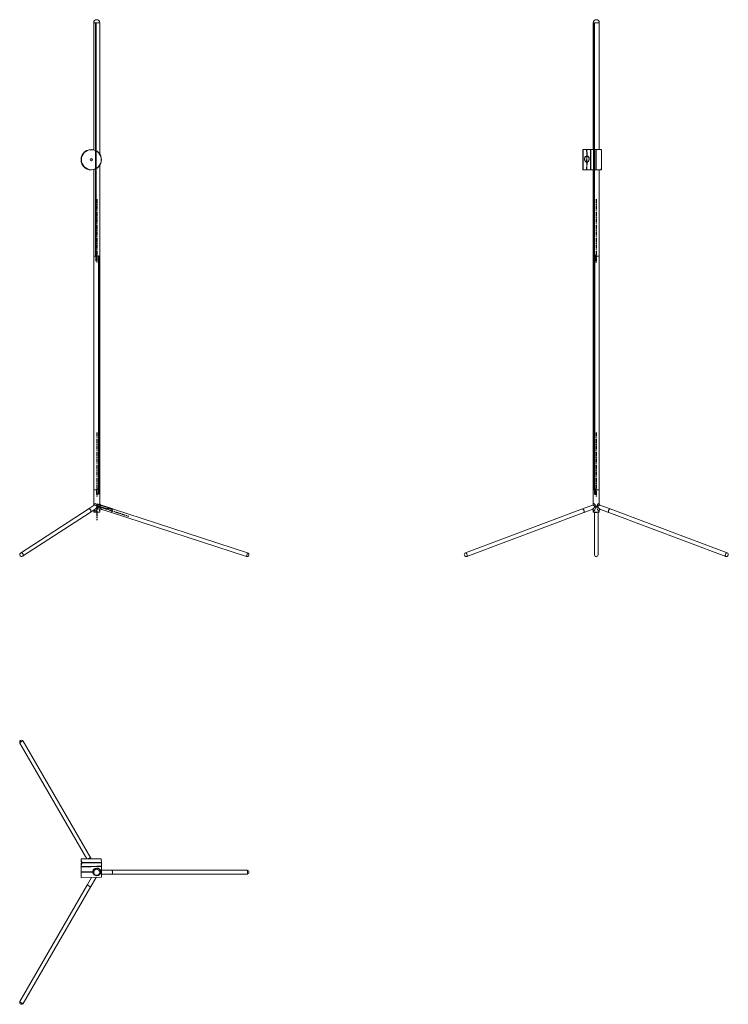
# Model space of a CAD drawing. Units: millimetres. Extents: x -1802 to 3235, y -2038 to 3796.
# Drawn here: x -240 to 1975, y -2038 to 1039 of the extents above; entities that cross this region are included whole.
import ezdxf

# ---------------------------------------------------------------- set-up
doc = ezdxf.new("R2010")
doc.units = ezdxf.units.MM
doc.linetypes.add('CENTERX2', pattern=[20.32, 12.7, -2.54, 2.54, -2.54])

msp = doc.modelspace()

# ---------------------------------------------------------------- linework, layer by layer
at = {"color": 7, "linetype": 'Continuous', "lineweight": 15}
for p, q in [((-9, 1030), (-9, 632.7)), ((10, 1030), (-9, 1030)), ((-9, 1030), (10, 1030)), ((10, 619.6), (10, 1030)), ((1552.8, 1030), (1552.8, 633.6)), ((1571.8, 1030), (1552.8, 1030)), ((1552.8, 1030), (1553.5, 1030)), ((1553.5, 1030), (1571.8, 1030)), ((1571.8, 633.6), (1571.8, 1030)), ((-16.9, 633.6), (-17, 633.6)), ((-16.7, 633.6), (-16.8, 633.6)), ((-16.5, 633.6), (-16.7, 633.6)), ((-16.4, 633.6), (-16.5, 633.6)), ((1520.5, 633.1), (1520.5, 633.1)), ((1532, 633.6), (1521, 633.6)), ((1532.5, 633.1), (1532.5, 633)), ((1544, 633.6), (1533, 633.6)), ((1561, 633.6), (1545, 633.6)), ((1578, 633.6), (1562, 633.6)), ((-46.4, 613.5), (-46.4, 613.5)), ((1532.1, 594.5), (1532.4, 612.9)), ((1532.8, 613.3), (1532.5, 594.4)), ((1533.2, 612.9), (1532.9, 594.3)), ((-17, 570.1), (-16.9, 570.1)), ((-16.8, 570.1), (-16.7, 570.1)), ((-16.7, 570.1), (-16.5, 570.1)), ((-16.5, 570.1), (-16.4, 570.1)), ((-9, 570.9), (-9, 300)), ((10, 300), (10, 584.1)), ((1521, 570.1), (1532, 570.1)), ((1533, 570.1), (1544, 570.1)), ((1545, 570.1), (1561, 570.1)), ((1552.8, 570.1), (1552.8, 300)), ((1562, 570.1), (1578, 570.1)), ((1571.8, 300), (1571.8, 570.1)), ((-9, 300), (-9, -430)), ((-9, 300), (10, 300)), ((-9, 300), (10, 300)), ((10, -430), (10, 300)), ((1552.8, 300), (1552.8, -430)), ((1552.8, 300), (1553.5, 300)), ((1552.8, 300), (1571.8, 300)), ((1553.5, 300), (1571.8, 300)), ((1571.8, -430), (1571.8, 300)), ((-9, -430), (-9, -479)), ((-9, -430), (0.5, -430)), ((-9, -430), (10, -430)), ((0.5, -430), (10, -430)), ((10, -473.2), (10, -430)), ((1552.8, -430), (1552.8, -475.5)), ((1552.8, -430), (1571.8, -430)), ((1552.8, -430), (1571.8, -430)), ((1571.8, -475.5), (1571.8, -430)), ((-26.6, -490.4), (-237.7, -627.7)), ((-8, -478.4), (-26.6, -490.4)), ((-20, -500.5), (-4.5, -490.4)), ((49.9, -489.8), (13.4, -477.9)), ((16.5, -491.5), (46.2, -501.2)), ((46.2, -501.2), (49.9, -489.8)), ((46.2, -501.2), (49.9, -489.8)), ((472.1, -627), (49.9, -489.8)), ((1519, -489.8), (1153.3, -627.1)), ((1550.7, -478), (1519, -489.8)), ((1523.2, -501.1), (1549.1, -491.4)), ((1605.6, -489.8), (1573.9, -478)), ((1575.5, -491.4), (1601.4, -501.1)), ((1971.3, -627.1), (1605.6, -489.8)), ((-231.2, -637.7), (-20, -500.5)), ((-9, -493.3), (-9, -500)), ((-9, -500), (0.5, -500)), ((0.5, -500), (10, -500)), ((10, -500), (10, -496.3)), ((46.2, -501.2), (468.4, -638.4)), ((1157.6, -638.3), (1523.2, -501.1)), ((1552.8, -493.4), (1552.8, -500)), ((1552.8, -500), (1571.8, -500)), ((1556.3, -500), (1556.3, -632.7)), ((1568.3, -632.7), (1568.3, -500)), ((1571.8, -500), (1571.8, -493.4)), ((1601.4, -501.1), (1967.1, -638.3)), ((468.4, -638.4), (472.1, -627)), ((-239.6, -1221.5), (-30.5, -1583.7)), ((-18.1, -1581.2), (-229.2, -1215.5)), ((0.7, -1583.9), (-48.7, -1584.4)), ((-48.7, -1584.4), (-48.7, -1588.8)), ((-48.2, -1583.9), (0.4, -1583.4)), ((-47.6, -1595.4), (-47.6, -1595.5)), ((-47.6, -1596.4), (-47.6, -1596.4)), ((-45.9, -1595.9), (-47.1, -1595.9)), ((-47.1, -1595.9), (-45.9, -1595.9)), ((-46.8, -1595.5), (-46.4, -1595.5)), ((-46.4, -1596.3), (-46.8, -1596.3)), ((-46.4, -1595.4), (14.9, -1594.8)), ((14.9, -1595.8), (-46.4, -1596.4)), ((14.4, -1595.3), (-45.9, -1595.9)), ((-45.9, -1595.9), (14.4, -1595.3)), ((-16.7, -1583.6), (-18.1, -1581.2)), ((0.4, -1583.4), (14.3, -1583.3)), ((14.8, -1583.8), (0.7, -1583.9)), ((14.9, -1594.8), (14.8, -1583.8)), ((15, -1606.8), (14.9, -1595.8)), ((-48.5, -1603), (-48.5, -1607.4)), ((-48.5, -1607.4), (1, -1606.9)), ((-16.7, -1608.1), (-48.5, -1608.4)), ((-48.5, -1608.4), (-48.3, -1624.4)), ((-48.3, -1624.4), (-12.4, -1624.1)), ((-12.4, -1625.1), (-48.3, -1625.4)), ((-48.3, -1625.4), (-48.1, -1641.4)), ((0.7, -1607.4), (-48, -1607.9)), ((-48, -1607.9), (-16.7, -1607.6)), ((-47.8, -1624.9), (-12.4, -1624.6)), ((-12.4, -1624.6), (-47.8, -1624.9)), ((-16.7, -1607.6), (14.5, -1607.3)), ((15, -1607.8), (-16.7, -1608.1)), ((-10.2, -1619), (-9.5, -1620.2)), ((-9.4, -1630.6), (-9.6, -1630.8)), ((0.9, -1614.2), (0.2, -1612.9)), ((14.5, -1607.3), (0.7, -1607.4)), ((1, -1606.9), (15, -1606.8)), ((11.4, -1619.4), (10, -1619.4)), ((13.4, -1624.3), (14.7, -1624.3)), ((14.7, -1624.3), (13.4, -1624.3)), ((13.8, -1623.8), (15.2, -1623.8)), ((15.2, -1624.8), (13.9, -1624.8)), ((15.2, -1623.8), (15, -1607.8)), ((48, -1619.4), (15.2, -1619.4)), ((15.4, -1640.8), (15.2, -1624.8)), ((470.3, -1619.4), (48, -1619.4)), ((-48.1, -1641.4), (15.4, -1640.8)), ((14.9, -1641.3), (-47.6, -1641.9)), ((-15.8, -1641.6), (-28.5, -1663.6)), ((-18.1, -1669.6), (-1.8, -1641.4)), ((15.3, -1631.4), (48, -1631.4)), ((48, -1631.4), (470.3, -1631.4)), ((-28.5, -1663.6), (-239.6, -2029.3)), ((-229.2, -2035.3), (-18.1, -1669.6))]:
    msp.add_line(p, q, dxfattribs=at)
at = {"color": 7, "linetype": 'Continuous'}
for p, q in [((-3, 1030), (-2.3, 1030)), ((-3, 1030), (-3, 300)), ((-2.3, 1030), (-2.3, 302)), ((1553.5, 1030), (1555.3, 1030)), ((1553.5, 1030), (1553.5, 300)), ((1555.3, 1030), (1555.3, 302)), ((-2.5, 300), (-3, 300)), ((-2.5, 300), (-2.5, 286)), ((-2.5, 286), (-2.3, 286)), ((0.5, 302), (-2.3, 302)), ((-2.3, 286), (0.5, 286)), ((0.5, 286), (0.5, 302)), ((6.8, 300), (5.5, 300)), ((5.5, 300), (5.5, -428)), ((6.8, 300), (6.8, -430)), ((1554.9, 300), (1553.5, 300)), ((1554.9, 300), (1554.9, 286)), ((1554.9, 286), (1555.3, 286)), ((1562.3, 302), (1555.3, 302)), ((1555.3, 300), (1556.7, 300)), ((1555.3, 300), (1555.3, -430)), ((1555.3, 286), (1562.3, 286)), ((1556.7, 300), (1556.7, -428)), ((1562.3, 286), (1562.3, 302)), ((0.5, -444), (0.5, -428)), ((0.5, -428), (5.5, -428)), ((5.8, -430), (6.8, -430)), ((5.8, -430), (5.8, -444)), ((1556.4, -430), (1555.3, -430)), ((1556.4, -430), (1556.4, -444)), ((1562.3, -428), (1556.7, -428)), ((1562.3, -444), (1562.3, -428)), ((5.5, -444), (0.5, -444)), ((5.8, -444), (5.5, -444)), ((1556.4, -444), (1556.7, -444)), ((1556.7, -444), (1562.3, -444)), ((0.5, -480), (2.3, -474.3)), ((33.8, -490.8), (0.5, -480)), ((2.3, -474.3), (49.9, -489.8)), ((35, -487), (33.8, -490.8)), ((49.3, -491.7), (35, -487)), ((49.9, -489.8), (49.3, -491.7))]:
    msp.add_line(p, q, dxfattribs=at)
at = {"color": 7, "linetype": 'CENTERX2'}
for p, q in [((0.5, 478.8), (0.5, 279.4)), ((1562.3, 478.8), (1562.3, 279.4)), ((0.5, -251.2), (0.5, -450.6)), ((1562.3, -251.2), (1562.3, -450.6)), ((0.5, -480), (100.5, -512.5)), ((0.5, -480), (0.5, -524.5))]:
    msp.add_line(p, q, dxfattribs=at)
at = {"color": 7, "linetype": 'Continuous', "lineweight": 15, "flags": 128}
for points in [[(1520.3, 627.8), (1520.3, 625.8), (1520.3, 623.5), (1520.2, 621), (1520.2, 618.3), (1520.2, 615.4), (1520.2, 612.3), (1520.2, 609.1), (1520.2, 605.8), (1520.2, 602.5), (1520.2, 599.2), (1520.2, 595.9), (1520.2, 592.7), (1520.2, 589.5), (1520.2, 586.6), (1520.2, 583.7), (1520.3, 581.1), (1520.3, 578.8), (1520.3, 576.6), (1520.3, 574.8), (1520.4, 573.3), (1520.4, 572.1), (1520.4, 571.2), (1520.5, 570.7), (1520.5, 570.6)], [(1520.5, 570.6), (1520.5, 570.8), (1520.6, 571.3), (1520.6, 572.2), (1520.6, 573.4), (1520.7, 575), (1520.7, 576.8), (1520.7, 579), (1520.8, 581.4), (1520.8, 584), (1520.8, 586.8), (1520.8, 589.8), (1520.8, 592.9), (1520.8, 596.2), (1520.8, 599.5), (1520.8, 602.8), (1520.8, 606.1), (1520.8, 609.4), (1520.8, 612.6), (1520.8, 615.6), (1520.8, 618.5), (1520.8, 621.2), (1520.7, 623.7), (1520.7, 626), (1520.7, 627.9), (1520.7, 629.6), (1520.6, 631), (1520.6, 632), (1520.6, 632.7), (1520.5, 633), (1520.5, 633.1)], [(1521, 633.6), (1521, 633.5), (1521.1, 633.2), (1521.1, 632.5), (1521.1, 631.4), (1521.2, 630.1), (1521.2, 628.4), (1521.2, 626.4), (1521.2, 624.1), (1521.3, 621.6), (1521.3, 618.8), (1521.3, 615.8), (1521.3, 612.7), (1521.3, 609.5), (1521.3, 606.2), (1521.3, 602.8), (1521.3, 599.4), (1521.3, 596.1), (1521.3, 592.8), (1521.3, 589.6), (1521.3, 586.6), (1521.3, 583.7), (1521.3, 581), (1521.2, 578.6), (1521.2, 576.4), (1521.2, 574.5), (1521.1, 573), (1521.1, 571.7), (1521.1, 570.8), (1521, 570.3), (1521, 570.1), (1521, 570.1)], [(1544, 570.1), (1544, 570.1), (1544, 570.3), (1544.1, 570.8), (1544.1, 571.7), (1544.1, 573), (1544.2, 574.5), (1544.2, 576.4), (1544.2, 578.6), (1544.3, 581), (1544.3, 583.7), (1544.3, 586.6), (1544.3, 589.6), (1544.3, 592.8), (1544.3, 596.1), (1544.3, 599.4), (1544.3, 602.8), (1544.3, 606.2), (1544.3, 609.5), (1544.3, 612.7), (1544.3, 615.8), (1544.3, 618.8), (1544.3, 621.6), (1544.2, 624.1), (1544.2, 626.4), (1544.2, 628.4), (1544.2, 630.1), (1544.1, 631.4), (1544.1, 632.5), (1544.1, 633.2), (1544, 633.5), (1544, 633.6)], [(1544.5, 570.6), (1544.5, 570.6), (1544.6, 571), (1544.6, 571.7), (1544.6, 572.7), (1544.7, 574.1), (1544.7, 575.8), (1544.7, 577.8), (1544.7, 580), (1544.8, 582.5), (1544.8, 585.2), (1544.8, 588.2), (1544.8, 591.2), (1544.8, 594.4), (1544.8, 597.7), (1544.8, 601), (1544.8, 604.3), (1544.8, 607.6), (1544.8, 610.8), (1544.8, 614), (1544.8, 617), (1544.8, 619.8), (1544.8, 622.4), (1544.7, 624.8), (1544.7, 626.9), (1544.7, 628.7), (1544.6, 630.3), (1544.6, 631.5), (1544.6, 632.4), (1544.5, 632.9), (1544.5, 633.1)], [(1544.5, 633.1), (1544.5, 633), (1544.6, 632.7), (1544.6, 632), (1544.6, 631), (1544.7, 629.6), (1544.7, 627.9), (1544.7, 626), (1544.7, 623.7), (1544.8, 621.2), (1544.8, 618.5), (1544.8, 615.6), (1544.8, 612.6), (1544.8, 609.4), (1544.8, 606.1), (1544.8, 602.8), (1544.8, 599.5), (1544.8, 596.2), (1544.8, 592.9), (1544.8, 589.8), (1544.8, 586.8), (1544.8, 584), (1544.8, 581.4), (1544.7, 579), (1544.7, 576.8), (1544.7, 575), (1544.6, 573.4), (1544.6, 572.2), (1544.6, 571.3), (1544.5, 570.8), (1544.5, 570.6)], [(1545, 633.6), (1545, 633.4), (1545.1, 632.9), (1545.1, 632), (1545.1, 630.7), (1545.2, 629.2), (1545.2, 627.3), (1545.2, 625.2), (1545.3, 622.7), (1545.3, 620.1), (1545.3, 617.2), (1545.3, 614.2), (1545.3, 611), (1545.3, 607.7), (1545.3, 604.4), (1545.3, 601), (1545.3, 597.6), (1545.3, 594.3), (1545.3, 591.1), (1545.3, 587.9), (1545.3, 585), (1545.3, 582.2), (1545.2, 579.7), (1545.2, 577.4), (1545.2, 575.4), (1545.2, 573.7), (1545.1, 572.3), (1545.1, 571.2), (1545.1, 570.5), (1545, 570.1), (1545, 570.1)], [(1561, 570.1), (1561, 570.2), (1561.1, 570.6), (1561.1, 571.4), (1561.1, 572.6), (1561.2, 574.1), (1561.2, 575.9), (1561.2, 578), (1561.3, 580.3), (1561.3, 582.9), (1561.3, 585.7), (1561.3, 588.7), (1561.3, 591.9), (1561.3, 595.1), (1561.3, 598.5), (1561.3, 601.8), (1561.3, 605.2), (1561.3, 608.5), (1561.3, 611.8), (1561.3, 614.9), (1561.3, 617.9), (1561.3, 620.7), (1561.3, 623.3), (1561.2, 625.7), (1561.2, 627.8), (1561.2, 629.6), (1561.1, 631.1), (1561.1, 632.2), (1561.1, 633), (1561, 633.5), (1561, 633.6)], [(1562, 633.6), (1561.8, 633.5), (1561.7, 633.4), (1561.6, 633.4), (1561.5, 633.3), (1561.5, 633.2), (1561.5, 633.1), (1561.5, 632.8)], [(1561.5, 570.6), (1561.5, 570.7), (1561.6, 571.1), (1561.6, 571.9), (1561.6, 573), (1561.7, 574.5), (1561.7, 576.3), (1561.7, 578.3), (1561.7, 580.6), (1561.8, 583.2), (1561.8, 586), (1561.8, 588.9), (1561.8, 592), (1561.8, 595.2), (1561.8, 598.5), (1561.8, 601.8), (1561.8, 605.1), (1561.8, 608.4), (1561.8, 611.6), (1561.8, 614.7), (1561.8, 617.7), (1561.8, 620.4), (1561.7, 623), (1561.7, 625.3), (1561.7, 627.4), (1561.7, 629.1), (1561.6, 630.6), (1561.6, 631.7), (1561.6, 632.5), (1561.5, 633), (1561.5, 633.1)], [(1561.5, 633.1), (1561.5, 633), (1561.6, 632.5), (1561.6, 631.7), (1561.6, 630.6), (1561.7, 629.1), (1561.7, 627.4), (1561.7, 625.3), (1561.7, 623), (1561.8, 620.4), (1561.8, 617.7), (1561.8, 614.7), (1561.8, 611.6), (1561.8, 608.4), (1561.8, 605.1), (1561.8, 601.8), (1561.8, 598.5), (1561.8, 595.2), (1561.8, 592), (1561.8, 588.9), (1561.8, 586), (1561.8, 583.2), (1561.7, 580.6), (1561.7, 578.3), (1561.7, 576.3), (1561.7, 574.5), (1561.6, 573), (1561.6, 571.9), (1561.6, 571.1), (1561.5, 570.7), (1561.5, 570.6)], [(1562, 633.6), (1562, 633.5), (1562.1, 633), (1562.1, 632.2), (1562.1, 631.1), (1562.2, 629.6), (1562.2, 627.8), (1562.2, 625.7), (1562.3, 623.3), (1562.3, 620.7), (1562.3, 617.9), (1562.3, 614.9), (1562.3, 611.8), (1562.3, 608.5), (1562.3, 605.2), (1562.3, 601.8), (1562.3, 598.5), (1562.3, 595.1), (1562.3, 591.9), (1562.3, 588.7), (1562.3, 585.7), (1562.3, 582.9), (1562.3, 580.3), (1562.2, 578), (1562.2, 575.9), (1562.2, 574.1), (1562.1, 572.6), (1562.1, 571.4), (1562.1, 570.6), (1562, 570.2), (1562, 570.1)], [(1578, 570.1), (1578, 570.3), (1578.1, 570.8), (1578.1, 571.7), (1578.1, 572.9), (1578.2, 574.5), (1578.2, 576.3), (1578.2, 578.5), (1578.3, 580.9), (1578.3, 583.6), (1578.3, 586.4), (1578.3, 589.5), (1578.3, 592.7), (1578.3, 595.9), (1578.3, 599.3), (1578.3, 602.7), (1578.3, 606), (1578.3, 609.4), (1578.3, 612.6), (1578.3, 615.7), (1578.3, 618.7), (1578.3, 621.4), (1578.2, 624), (1578.2, 626.3), (1578.2, 628.3), (1578.2, 630), (1578.1, 631.4), (1578.1, 632.5), (1578.1, 633.2), (1578, 633.5), (1578, 633.6)], [(1578.5, 633.1), (1578.5, 633), (1578.6, 632.7), (1578.6, 632), (1578.6, 630.9), (1578.7, 629.6), (1578.7, 627.9), (1578.7, 625.9), (1578.7, 623.6), (1578.8, 621.1), (1578.8, 618.4), (1578.8, 615.5), (1578.8, 612.4), (1578.8, 609.2), (1578.8, 606), (1578.8, 602.7), (1578.8, 599.3), (1578.8, 596), (1578.8, 592.8), (1578.8, 589.7), (1578.8, 586.7), (1578.8, 583.9), (1578.8, 581.2), (1578.7, 578.9), (1578.7, 576.7), (1578.7, 574.9), (1578.6, 573.4), (1578.6, 572.2), (1578.6, 571.3), (1578.5, 570.8), (1578.5, 570.6)], [(-16.7, 605.1), (-16.1, 605), (-15.2, 604.5)], [(-16.6, 605.1), (-16, 605), (-15, 604.5)], [(1520.5, 604.9), (1520.5, 605.4), (1520.5, 605.6)], [(1532.3, 613.5), (1532.4, 613.5), (1532.5, 613.5), (1532.6, 613.5), (1532.7, 613.4), (1532.7, 613.4), (1532.8, 613.4), (1532.8, 613.4), (1532.8, 613.3)], [(1532.5, 594.5), (1532.4, 594.4), (1532.4, 594.4)], [(1532.8, 613.3), (1532.8, 613.4), (1532.9, 613.4), (1532.9, 613.4), (1533, 613.4), (1533, 613.5), (1533.1, 613.5), (1533.2, 613.5), (1533.3, 613.5)], [(1533.2, 594.4), (1533.2, 594.4), (1533.2, 594.5)], [(1520.5, 570.6), (1520.5, 570.6), (1520.5, 570.6)], [(1532.5, 570.8), (1532.5, 570.6), (1532.5, 570.4), (1532.6, 570.3), (1532.7, 570.2), (1532.8, 570.1), (1533, 570.1)], [(1561.5, 570.8), (1561.5, 570.6), (1561.5, 570.5), (1561.6, 570.3), (1561.6, 570.2), (1561.8, 570.1), (1562, 570.1), (1562, 570.1)], [(-26.6, -490.4), (-26.1, -490.2), (-24.9, -489.8), (-23.6, -489.8), (-22.3, -490.2), (-21, -490.8), (-19.9, -491.8), (-19, -493), (-18.4, -494.4), (-18.1, -495.8), (-18.1, -497.2), (-18.4, -498.5), (-19.1, -499.6), (-20, -500.5), (-20, -500.5)], [(-22.6, -490), (-21.3, -490.7), (-20.1, -491.6), (-19.2, -492.7), (-18.5, -494.1), (-18.1, -495.5), (-18, -496.9), (-18.3, -498.2), (-18.9, -499.4), (-19.7, -500.3), (-20, -500.5)], [(-8.7, -478.8), (-8.5, -477.6), (-7.7, -475.2), (-6.2, -473.7), (-4.9, -473.2), (-4.3, -473.2), (-2.5, -473.5), (-2.3, -473.6), (-0.2, -474.8), (1.7, -476.9), (3, -479.4), (3.6, -481.8), (3.6, -484.3), (2.8, -487.9), (2.8, -487.9)], [(13.4, -477.9), (13.2, -478.1), (13.1, -478.1), (12.1, -478.8), (11, -479.8), (10.3, -480.6), (10.1, -481.1), (9.8, -482.1), (9.8, -482.5), (10.2, -483.9), (10.3, -484.1), (11.6, -486.2), (14.1, -489.1), (15.7, -490.7), (16.3, -491.3), (16.5, -491.5), (16.5, -491.5), (16.5, -491.5)], [(1519, -489.8), (1519.2, -489.8), (1519.9, -489.8), (1520.8, -490.2), (1521.6, -490.8), (1522.4, -491.8), (1523.2, -493), (1523.8, -494.4), (1524.2, -495.8), (1524.5, -497.2), (1524.5, -498.5), (1524.4, -499.6), (1524, -500.5), (1523.4, -501), (1523.2, -501.1)], [(1519, -489.8), (1519.1, -489.8), (1519.8, -489.8), (1520.7, -490.1), (1521.5, -490.8), (1522.3, -491.7), (1523.1, -492.9), (1523.7, -494.2), (1524.2, -495.7), (1524.5, -497.1), (1524.5, -498.4), (1524.4, -499.5), (1524, -500.4), (1523.5, -500.9), (1523.2, -501.1)], [(1549.1, -491.4), (1549.1, -491.4), (1549.4, -491.3), (1549.6, -491.3)], [(1549.6, -491.3), (1550.2, -491.3), (1551.1, -491.6), (1552, -492.1), (1552.5, -492.8), (1552.8, -493.2), (1552.9, -493.4), (1552.9, -493.4)], [(1573.9, -478), (1573.1, -477.5), (1572.4, -476.8), (1572, -476), (1571.8, -475.5), (1571.8, -475.4), (1571.8, -475.4)], [(1571.8, -493.4), (1571.8, -493.4), (1571.8, -493.3), (1572.1, -492.8), (1572.5, -492.3), (1573.4, -491.7), (1574.3, -491.4), (1575, -491.3), (1575.4, -491.3), (1575.5, -491.4)], [(1601.4, -501.1), (1601.2, -501), (1600.6, -500.5), (1600.3, -499.6), (1600.1, -498.5), (1600.2, -497.2), (1600.4, -495.8), (1600.9, -494.4), (1601.5, -493), (1602.2, -491.8), (1603, -490.8), (1603.9, -490.2), (1604.7, -489.8), (1605.5, -489.8), (1605.6, -489.8)], [(1601.4, -501.1), (1601.4, -501.1), (1600.8, -500.6), (1600.4, -499.9), (1600.1, -498.8), (1600.1, -497.6), (1600.3, -496.2), (1600.7, -494.7), (1601.3, -493.4), (1602, -492.1), (1602.8, -491.1), (1603.7, -490.3), (1604.5, -489.9), (1605.3, -489.8), (1605.6, -489.8)], [(1558.7, -500), (1559.2, -500.3), (1560.6, -500.9)], [(-233.7, -627.3), (-232.4, -627.9), (-231.3, -628.8), (-230.3, -630), (-229.6, -631.3), (-229.2, -632.7), (-229.2, -634.1), (-229.4, -635.5), (-230, -636.6), (-230.9, -637.5), (-231.2, -637.7)], [(1153.3, -627.1), (1153.4, -627.1), (1154.1, -627), (1155, -627.3), (1155.8, -628), (1156.6, -628.9), (1157.4, -630.1), (1158, -631.5), (1158.5, -632.9), (1158.8, -634.3), (1158.9, -635.6), (1158.7, -636.7), (1158.4, -637.6), (1157.8, -638.2), (1157.6, -638.3)], [(1967.1, -638.3), (1967, -638.3), (1966.5, -637.9), (1966, -637.1), (1965.8, -636.1), (1965.8, -634.8), (1966, -633.4), (1966.4, -632), (1967, -630.6), (1967.7, -629.3), (1968.5, -628.3), (1969.4, -627.5), (1970.2, -627.1), (1971, -627), (1971.3, -627.1)], [(-229.2, -1215.5), (-229.4, -1215.3), (-230, -1215.2), (-230.9, -1215.2), (-232, -1215.4), (-233.2, -1215.9), (-234.5, -1216.5), (-235.9, -1217.2), (-237.1, -1218.1), (-238.1, -1218.9), (-238.9, -1219.7), (-239.5, -1220.5), (-239.7, -1221.1), (-239.6, -1221.5)], [(-48.2, -1588.9), (-48.2, -1588.9), (-48.1, -1589), (-47.9, -1589.4), (-47.6, -1590), (-47.3, -1591), (-46.9, -1592.1), (-46.6, -1593.5), (-46.4, -1595), (-46.4, -1595.5)], [(-46.4, -1596.4), (-46.4, -1596.6), (-46.6, -1598.1), (-46.8, -1599.5), (-47.1, -1600.7), (-47.4, -1601.7), (-47.8, -1602.4), (-48, -1602.9), (-48.1, -1603), (-48.1, -1603)], [(-47.6, -1595.5), (-47.6, -1595.5), (-47.6, -1595.5), (-47.5, -1595.5), (-47.4, -1595.5), (-47.3, -1595.6), (-47.1, -1595.6), (-47, -1595.5), (-46.8, -1595.5)], [(-46.8, -1596.3), (-46.9, -1596.3), (-47.1, -1596.3), (-47.2, -1596.3), (-47.4, -1596.3), (-47.5, -1596.3), (-47.6, -1596.4), (-47.6, -1596.4), (-47.6, -1596.4)], [(-47.1, -1595.9), (-47, -1595.9), (-47, -1595.9), (-47, -1595.9), (-46.9, -1595.8), (-46.9, -1595.7), (-46.9, -1595.7), (-46.8, -1595.6), (-46.8, -1595.5)], [(-46.8, -1596.3), (-46.8, -1596.2), (-46.8, -1596.2), (-46.9, -1596.1), (-46.9, -1596), (-47, -1596), (-47, -1596), (-47, -1595.9), (-47.1, -1595.9)], [(-46.4, -1595.4), (-46.4, -1595.4), (-46.4, -1595.4), (-46.4, -1595.4)], [(-46.4, -1596.4), (-46.4, -1596.4), (-46.4, -1596.4), (-46.4, -1596.4)], [(-18.1, -1581.2), (-18.4, -1581), (-19, -1580.8), (-19.9, -1580.9), (-21, -1581.2), (-22.3, -1581.6), (-23.6, -1582.3), (-24.9, -1583), (-25.9, -1583.7)], [(-18.1, -1581.2), (-18.3, -1581), (-18.9, -1580.8), (-19.8, -1580.9), (-20.9, -1581.1), (-22.1, -1581.6), (-23.4, -1582.2), (-24.7, -1582.9), (-25.9, -1583.7)], [(13.8, -1623.8), (13.8, -1623.8), (13.6, -1623.9), (13.5, -1623.9), (13.3, -1624), (13.1, -1624), (13, -1623.9), (12.9, -1623.9), (12.9, -1623.8)], [(12.9, -1624.7), (12.9, -1624.7), (13, -1624.6), (13.2, -1624.6), (13.3, -1624.6), (13.5, -1624.6), (13.7, -1624.7), (13.8, -1624.7), (13.9, -1624.8)], [(48, -1631.4), (48.4, -1631.3), (48.8, -1630.8), (49.2, -1630), (49.5, -1628.9), (49.8, -1627.6), (49.9, -1626.2), (49.9, -1624.7), (49.8, -1623.2), (49.5, -1621.9), (49.2, -1620.8), (48.8, -1620), (48.4, -1619.5), (48, -1619.4)], [(48, -1631.4), (48.3, -1631.4), (48.7, -1631), (49.1, -1630.2), (49.5, -1629.2), (49.7, -1627.9), (49.9, -1626.4), (49.9, -1624.9), (49.8, -1623.5), (49.6, -1622.1), (49.3, -1621), (48.9, -1620.1), (48.5, -1619.6), (48, -1619.4)], [(470.3, -1631.4), (470.5, -1631.4), (471, -1631), (471.4, -1630.2), (471.7, -1629.2), (472, -1627.9), (472.1, -1626.4), (472.1, -1624.9), (472, -1623.5), (471.8, -1622.1), (471.5, -1621), (471.2, -1620.1), (470.7, -1619.6), (470.3, -1619.4)], [(-28.5, -1663.6), (-28.6, -1663.9), (-28.4, -1664.6), (-27.9, -1665.3), (-27.1, -1666.1), (-26.1, -1667), (-24.9, -1667.8), (-23.6, -1668.6), (-22.3, -1669.2), (-21, -1669.7), (-19.9, -1669.9), (-19, -1670), (-18.4, -1669.8), (-18.1, -1669.6)], [(-28.5, -1663.6), (-28.6, -1663.8), (-28.5, -1664.4), (-28, -1665.1), (-27.3, -1665.9), (-26.3, -1666.8), (-25.2, -1667.6), (-23.9, -1668.4), (-22.6, -1669.1)], [(-22.6, -1669.1), (-21.3, -1669.6), (-20.1, -1669.9), (-19.2, -1670), (-18.5, -1669.9), (-18.1, -1669.6)], [(-239.6, -2029.3), (-239.7, -2029.5), (-239.6, -2030.1), (-239.2, -2030.8), (-238.5, -2031.6), (-237.5, -2032.5), (-236.3, -2033.3), (-235, -2034.1), (-233.7, -2034.7)], [(-233.7, -2034.7), (-232.4, -2035.2), (-231.3, -2035.6), (-230.3, -2035.7), (-229.6, -2035.6), (-229.2, -2035.3)]]:
    msp.add_lwpolyline(points, dxfattribs=at)
at = {"color": 7, "linetype": 'Continuous', "lineweight": 15}
for centre, radius in [((-16.4, 601.8), 31.7), ((-16.4, 601.8), 31.2), ((-16.4, 601.8), 3.75), ((-16.4, 601.8), 3.25), ((0.5, -1625.4), 9.5), ((0.5, -1625.4), 9.5)]:
    msp.add_circle(centre, radius, dxfattribs=at)
for centre, radius, start, end in [((0.5, 1030), 9.5, 0, 180), ((1562.3, 1030), 9.5, 0, 180), ((-16.7, 601.8), 31.8, 90.0025, 269.9975), ((-16.7, 601.8), 31.8, 90.0025, 269.9975), ((-16.5, 601.8), 31.8, 90.0025, 269.9975), ((-16.5, 601.8), 31.8, 90.0025, 269.9975), ((-17, 601.8), 31.7, 90.001, 160.3995), ((-16.9, 601.8), 31.7, 90.0008, 158.4226), ((-16.8, 601.8), 31.7, 90.0008, 158.4226), ((1577.8, 628.5), 57.5, 175.3996, 180.6724), ((1521, 633.1), 0.465, 90.094, 144.8779), ((1532.1, 633.1), 0.437, 15.317, 99.7417), ((1177.4, 617.9), 355, 359.2828, 2.5236), ((1533, 633.1), 0.467, 89.6737, 156.6312), ((1076.3, 616.2), 456.5, 359.6359, 2.1143), ((1177.5, 617.6), 355.3, 359.3032, 2.4896), ((1178.4, 617.9), 355, 359.2828, 2.5236), ((1544, 633.1), 0.443, 27.0609, 95.484), ((1545, 633.1), 0.485, 89.1766, 145.8436), ((1561, 633.1), 0.44, 19.3714, 100.0304), ((1578.1, 633.2), 0.416, 28.8246, 97.3386), ((-18.6, 601.9), 30, 157.3541, 195.6258), ((-15, 601.7), 33.5, 159.4048, 193.5752), ((-17, 601.8), 31.7, 192.6393, 269.9989), ((-16.9, 601.8), 31.7, 194.5571, 269.9989), ((-16.8, 601.8), 31.7, 194.5571, 269.9989), ((-45.9, 613.3), 0.5, 158.4215, 161.5993), ((-17, 601.8), 3.25, 275.3965, 56.1636), ((-16.8, 601.8), 3.25, 274.2587, 56.1636), ((-16.7, 601.8), 3.25, 273.1218, 86.8782), ((-16.5, 601.8), 3.25, 271.5142, 88.4858), ((-16.5, 601.8), 3.25, 271.6087, 88.3913), ((-16.9, 601.8), 3.25, 54.0484, 75.4931), ((1391.7, 601.8), 128.8, 358.3307, 1.6662), ((1783.6, 601.8), 263.2, 179.3167, 180.3476), ((1561.5, 599.8), 41.1, 179.4984, 182.4716), ((1044.7, 588.7), 487.7, 357.8095, 0.6027), ((1527.6, 612.5), 4.84, 4.723, 11.8236), ((1530.9, 594.4), 1.53, 337.0307, 0.45), ((1532.5, 594.4), 0.584, 258.3533, 310.1534), ((1532.4, 613.3), 0.442, 274.1397, 355.8603), ((1532.3, 594), 0.5, 359.8405, 75.3431), ((1035.5, 589), 497.4, 357.8727, 0.5676), ((1046.1, 589), 486.8, 357.8346, 0.5887), ((1533.3, 613.4), 0.45, 185.0619, 265.7555), ((1533.3, 594), 0.5, 104.6365, 179.0839), ((1533.2, 594.5), 0.622, 231.2883, 280.7672), ((1045.7, 588.7), 487.7, 357.8095, 0.6027), ((1539.9, 612.2), 6.68, 168.7677, 173.9115), ((1536.2, 594.8), 3.03, 186.2684, 198.0883), ((1521, 570.5), 0.396, 216.5649, 276.7074), ((1532, 570.5), 0.444, 262.8206, 330.7768), ((1544, 570.6), 0.469, 265.7282, 342.6687), ((1545, 570.5), 0.431, 197.8896, 277.1241), ((1561, 570.6), 0.469, 270.7938, 339.9175), ((1578, 570.5), 0.474, 268.646, 324.411), ((-24.2, -494.3), 4.52, 69.2774, 122.0021), ((14.8, -473.3), 4.81, 178.5388, 253.3326), ((14.9, -496.3), 4.97, 71.2153, 180.391), ((1549.7, -474.9), 3.19, 288.8468, 351.0891), ((1562.3, -495), 6.19, 234.3525, 270.1606), ((1562.3, -494.9), 6.24, 253.6315, 305.5346), ((1562.3, -495), 6.19, 269.8394, 305.6475), ((-234.4, -632.7), 6, 123.0239, 251.3171), ((-235.3, -631.5), 4.52, 69.2774, 122.0021), ((-234.4, -632.7), 6, 251.3171, 303.0239), ((470.3, -632.7), 6, 251.9958, 71.9958), ((1155.5, -632.7), 6, 110.57, 290.57), ((1562.3, -632.7), 6, 180, 253.7322), ((1562.1, -632.6), 5.73, 180.7776, 254.9338), ((1562.3, -632.7), 6, 253.7322, 360), ((1562.4, -632.5), 5.94, 252.086, 358.1273), ((1969.2, -632.7), 6, 249.43, 69.43), ((-234.4, -1218.5), 6, 30, 210), ((-48.2, -1584.4), 0.5, 90.6141, 180.6141), ((-417, -1653.5), 373.9, 8.9351, 9.9378), ((-47.1, -1595.4), 0.5, 184.4971, 270.6141), ((-47.1, -1596.4), 0.5, 90.6141, 176.7312), ((-45.9, -1595.4), 0.5, 184.4744, 270.6141), ((-45.9, -1595.4), 0.483, 178.6097, 268.4585), ((-45.9, -1596.4), 0.5, 90.6141, 176.7538), ((-45.9, -1596.4), 0.483, 92.7697, 182.6186), ((14.3, -1583.8), 0.5, 0.6141, 90.6141), ((14.4, -1594.8), 0.5, 270.6141, 0.6141), ((14.4, -1595.8), 0.5, 0.6141, 90.6141), ((-48, -1607.4), 0.5, 180.6141, 270.6141), ((-48, -1608.4), 0.5, 90.6141, 180.6141), ((-47.8, -1624.4), 0.5, 180.6141, 270.6141), ((-47.8, -1625.4), 0.5, 90.6141, 180.6141), ((0.7, -1625.6), 13.2, 7.94, 173.2882), ((-13, -1630.8), 6.8, 81.1622, 84.8273), ((-13.4, -1624.2), 1.01, 338.7417, 7.585), ((-12.5, -1624.1), 0.5, 270.6141, 353.9883), ((-13.4, -1624.9), 1.01, 353.6433, 22.4865), ((-12.4, -1625.1), 0.5, 7.2399, 90.6141), ((0.7, -1623.2), 13.2, 187.9261, 353.3021), ((-13.1, -1618.3), 6.8, 276.401, 280.066), ((0.5, -1625.4), 12.5, 7.2399, 173.9883), ((0.5, -1623.4), 12.5, 187.2399, 353.9883), ((-13.5, -1622.7), 4.72, 353.191, 31.7055), ((-13.2, -1628.2), 4.47, 327.3263, 7.6737), ((4.9, -1612.2), 4.42, 206.5474, 247.9025), ((9.8, -1614.7), 4.72, 233.191, 271.7055), ((13.4, -1623.8), 0.5, 187.2399, 270.6141), ((13.4, -1624.8), 0.5, 90.6141, 173.9883), ((13.4, -1623.8), 0.49, 271.8936, 1.8389), ((13.4, -1624.8), 0.49, 359.3894, 89.3346), ((14.5, -1606.8), 0.5, 270.6141, 0.6141), ((14.5, -1607.8), 0.5, 0.6141, 90.6141), ((14.7, -1623.8), 0.5, 270.6141, 0.6141), ((14.7, -1624.8), 0.5, 0.6141, 90.6141), ((470.3, -1625.4), 6, 270, 90), ((-47.6, -1641.4), 0.5, 180.6141, 270.6141), ((4.9, -1638.7), 4.46, 112.6066, 141.2598), ((9.7, -1635.9), 4.42, 86.5474, 127.9025), ((14.9, -1640.8), 0.5, 270.6141, 0.6141), ((-234.4, -2032.3), 6, 150, 245.7508), ((-234.4, -2032.3), 6, 245.7508, 330)]:
    msp.add_arc(centre, radius, start, end, dxfattribs=at)
for points, knots in [([(1532.3, 593.8), (1531.8, 594), (1530.4, 594.5), (1528.7, 596), (1527.4, 597.8), (1526.4, 599.6), (1525.7, 601.6), (1525.2, 604.2), (1525.4, 607.2), (1526.7, 610.2), (1528.9, 612.3), (1530.9, 613.2), (1532.1, 613.5), (1532.3, 613.5)], [0, 0, 0, 0, 0.06163, 0.172354, 0.247242, 0.324254, 0.407813, 0.494213, 0.621715, 0.749433, 0.864006, 0.971653, 1, 1, 1, 1]), ([(1532.4, 612.9), (1532.2, 612.9), (1531.1, 612.6), (1529.2, 611.8), (1527.2, 609.8), (1525.9, 607), (1525.7, 604.2), (1526.1, 601.8), (1527, 599.3), (1528.6, 596.8), (1530.6, 595), (1531.9, 594.5), (1532.4, 594.4)], [0, 0, 0, 0, 0.028322, 0.135703, 0.249638, 0.376544, 0.50369, 0.58748, 0.67424, 0.826794, 0.938213, 1, 1, 1, 1]), ([(1533.2, 594.4), (1533.7, 594.5), (1535, 595), (1536.5, 596.3), (1537.8, 597.9), (1539, 600), (1539.9, 602.9), (1539.9, 605.3), (1539.5, 607.4), (1538.8, 609.2), (1537.1, 611.3), (1535.1, 612.5), (1533.8, 612.8), (1533.2, 612.9)], [0, 0, 0, 0, 0.059117, 0.162665, 0.239899, 0.319444, 0.45724, 0.595007, 0.611856, 0.720697, 0.827373, 0.933883, 1, 1, 1, 1]), ([(1533.3, 613.5), (1533.9, 613.4), (1535.4, 613), (1537.5, 611.7), (1539.3, 609.6), (1540, 607.7), (1540.4, 605.4), (1540.4, 602.8), (1539.5, 599.8), (1538.2, 597.6), (1536.8, 595.8), (1535.2, 594.5), (1533.8, 594), (1533.3, 593.8)], [0, 0, 0, 0, 0.066233, 0.173179, 0.280575, 0.390136, 0.407069, 0.545096, 0.682358, 0.760227, 0.838024, 0.941, 1, 1, 1, 1]), ([(-0.2, -486), (0.2, -485.3), (0.8, -484.3), (1, -483), (1, -482.1), (0.8, -481.5), (0.4, -480.6), (-0.7, -479.6), (-2.4, -478.6), (-4.3, -478), (-6.1, -477.8), (-7.1, -478), (-7.7, -478.2), (-7.9, -478.3), (-8, -478.5)], [0, 0, 0, 0, 0.158714, 0.231822, 0.254274, 0.313459, 0.341291, 0.451559, 0.581988, 0.700347, 0.815605, 0.930986, 0.942515, 1, 1, 1, 1]), ([(2.8, -487.9), (2.8, -487.9), (2.6, -488.7), (2, -490.2), (0.7, -492.6), (-0.9, -494.7), (-2.7, -496), (-4, -496.3), (-4.9, -496.3), (-5.5, -496), (-6.4, -495.4), (-7.2, -494.3), (-7.7, -493.1), (-7.8, -492.6), (-7.8, -492.6)], [0, 0, 0, 0, 0.000942, 0.137216, 0.275877, 0.445845, 0.559896, 0.638945, 0.66586, 0.739112, 0.758799, 0.892655, 0.999416, 1, 1, 1, 1]), ([(-4.5, -490.4), (-3.9, -489.9), (-2.2, -488.7), (-1, -487.1), (-0.2, -486)], [0, 0, 0, 0, 0.362361, 1, 1, 1, 1]), ([(10, -496.3), (10, -496.2), (9.9, -496.2), (9.8, -495.8), (9.4, -494.8), (8.7, -492.9), (8, -490.5), (7.2, -487.9), (6.7, -485.1), (6.6, -482.1), (7, -479.4), (7.9, -477), (8.8, -475.1), (9.4, -474.1), (9.8, -473.4), (10, -473.2), (10, -473.2), (10, -473.2)], [0, 0, 0, 0, 0.043914, 0.049749, 0.108234, 0.210679, 0.290223, 0.371318, 0.485777, 0.573309, 0.658887, 0.750106, 0.833751, 0.902148, 0.924283, 0.981038, 1, 1, 1, 1]), ([(1549.1, -491.4), (1549.1, -491.4), (1549.2, -491.3), (1549.8, -491), (1551.3, -490.2), (1553.6, -488.3), (1555.7, -486), (1557, -483.9), (1557.2, -482.6), (1557.2, -481.7), (1556.9, -481.1), (1556.2, -480.1), (1555, -479.2), (1553.2, -478.3), (1551.9, -478), (1551.1, -477.9), (1550.8, -478), (1550.7, -478)], [0, 0, 0, 0, 0.003309, 0.021932, 0.104498, 0.237763, 0.408893, 0.508795, 0.554503, 0.576225, 0.625564, 0.638965, 0.734017, 0.824482, 0.912186, 0.94876, 1, 1, 1, 1]), ([(1552.8, -475.4), (1552.8, -475.3), (1552.8, -474.6), (1552.9, -474.1), (1553.3, -473.4), (1553.6, -473.2), (1554.2, -473.1), (1554.9, -473.3), (1555.7, -473.7), (1556.8, -474.6), (1558.2, -476), (1559.7, -478.4), (1560.5, -481.1), (1560.6, -484), (1560, -487.6), (1558.7, -490.7), (1557.4, -493.1), (1556.4, -494.6), (1555.3, -495.8), (1554.6, -496.2), (1554.2, -496.3), (1554.1, -496.3), (1554.1, -496.3)], [0, 0, 0, 0, 0.0119927, 0.0699471, 0.0887032, 0.1367936, 0.1567858, 0.1847371, 0.2395092, 0.2531621, 0.3280632, 0.4182795, 0.4872537, 0.5600895, 0.6523024, 0.7875195, 0.8365828, 0.8865727, 0.9478382, 0.9828368, 0.9952348, 1, 1, 1, 1]), ([(1571.8, -492.8), (1571.8, -493.5), (1571.8, -494.8), (1571.3, -496), (1570.7, -496.3), (1570.2, -496.3), (1569.7, -496), (1568.9, -495.4), (1568, -494.3), (1566.9, -492.6), (1565.6, -490.1), (1564.5, -487.1), (1564, -483.8), (1564.1, -481.2), (1564.7, -479.1), (1565.7, -477.1), (1567.1, -475.2), (1568.9, -473.7), (1570, -473.2), (1570.8, -473.1), (1571.2, -473.3), (1571.6, -473.8), (1571.8, -474.4), (1571.8, -475.2), (1571.8, -475.4)], [0, 0, 0, 0, 0.062124, 0.111381, 0.145521, 0.157145, 0.188781, 0.197284, 0.255094, 0.301202, 0.348367, 0.454887, 0.524529, 0.58457, 0.641736, 0.672489, 0.745863, 0.811037, 0.853605, 0.869826, 0.916486, 0.923063, 0.979489, 1, 1, 1, 1]), ([(1573.9, -478), (1573.8, -478), (1573.5, -477.8), (1572.7, -478), (1571.7, -478.3), (1570.4, -478.8), (1568.9, -479.7), (1568, -480.7), (1567.6, -481.4), (1567.4, -482.2), (1567.4, -482.8), (1567.7, -484), (1568.7, -485.7), (1570.7, -487.9), (1573, -489.9), (1574.7, -491), (1575.4, -491.3), (1575.5, -491.4)], [0, 0, 0, 0, 0.047387, 0.128605, 0.13672, 0.23183, 0.327909, 0.363616, 0.412875, 0.424379, 0.474458, 0.489208, 0.576295, 0.73146, 0.877622, 0.969034, 1, 1, 1, 1]), ([(1554.1, -496.3), (1553.9, -496.2), (1553.6, -496.2), (1553.3, -495.8), (1552.9, -494.9), (1552.9, -493.6), (1552.8, -492.8)], [0, 0, 0, 0, 0.213658, 0.242049, 0.526604, 1, 1, 1, 1]), ([(-48.7, -1588.8), (-48.7, -1588.7), (-48.6, -1588.3), (-48.3, -1588.6), (-47.6, -1589.8), (-46.9, -1592), (-46.5, -1594), (-46.4, -1595.2), (-46.4, -1595.4)], [0, 0, 0, 0, 0.134164, 0.352429, 0.571064, 0.767197, 0.951475, 1, 1, 1, 1]), ([(-46.4, -1596.4), (-46.4, -1597), (-46.5, -1598.5), (-47, -1600.6), (-47.6, -1602.3), (-48, -1603.1), (-48.3, -1603.5), (-48.5, -1603.6), (-48.5, -1603.1), (-48.5, -1603)], [0, 0, 0, 0, 0.113163, 0.295889, 0.479382, 0.666575, 0.695506, 0.931336, 1, 1, 1, 1]), ([(-48.4, -1602.4), (-48.4, -1602.4), (-48.4, -1602.1), (-48.3, -1601.3), (-48, -1599.9), (-47.7, -1598.3), (-47.6, -1596.9), (-47.6, -1596.4)], [0, 0, 0, 0, 0.07221, 0.299657, 0.526892, 0.827669, 1, 1, 1, 1]), ([(-48, -1589), (-48, -1589), (-48.1, -1588.9), (-48.1, -1589.3), (-47.9, -1590.1), (-47.5, -1591.7), (-47, -1593.7), (-46.9, -1595), (-46.8, -1595.5)], [0, 0, 0, 0, 0.053925, 0.213647, 0.379031, 0.669831, 0.882221, 1, 1, 1, 1]), ([(-46.8, -1596.3), (-46.9, -1596.8), (-47, -1598.1), (-47.3, -1599.6), (-47.6, -1600.9), (-47.9, -1602.1), (-47.9, -1602.5), (-48, -1602.8)], [0, 0, 0, 0, 0.129291, 0.355755, 0.524668, 0.698635, 1, 1, 1, 1]), ([(-9.4, -1620.2), (-9.4, -1620.2), (-9.4, -1620.3), (-9.3, -1620.2), (-9.2, -1620), (-9.1, -1619.3), (-8.9, -1618.1), (-8.4, -1616.9), (-8.1, -1616.3)], [0, 0, 0, 0, 0.096404, 0.169977, 0.337086, 0.382478, 0.704419, 1, 1, 1, 1]), ([(-9.1, -1631.4), (-9.2, -1631.3), (-9.2, -1631), (-9.3, -1630.7), (-9.4, -1630.5), (-9.4, -1630.6), (-9.4, -1630.6)], [0, 0, 0, 0, 0.125091, 0.516044, 0.607344, 1, 1, 1, 1]), ([(-3.4, -1613.5), (-3, -1613.5), (-1.9, -1613.5), (-0.7, -1613.8), (0.2, -1614.1), (0.7, -1614.3), (0.9, -1614.4), (1, -1614.3), (0.9, -1614.2), (0.9, -1614.2)], [0, 0, 0, 0, 0.193371, 0.456766, 0.632271, 0.70647, 0.866406, 0.917227, 1, 1, 1, 1]), ([(10, -1619.4), (9.9, -1619.4), (9.8, -1619.4), (9.8, -1619.5), (10, -1619.7), (10.6, -1620.2), (11.5, -1621), (12.7, -1622.4), (13.1, -1623.7), (13.3, -1624.3)], [0, 0, 0, 0, 0.075636, 0.133359, 0.264469, 0.300082, 0.552669, 0.793064, 1, 1, 1, 1]), ([(10.5, -1630.8), (10.4, -1630.8), (10.3, -1630.9), (10, -1631.2), (9.8, -1631.3), (9.8, -1631.4), (9.9, -1631.4), (10, -1631.4)], [0, 0, 0, 0, 0.101355, 0.282682, 0.673526, 0.797721, 1, 1, 1, 1])]:
    msp.add_open_spline(points, degree=3, knots=knots, dxfattribs=at)

doc.saveas('drawing.dxf')
